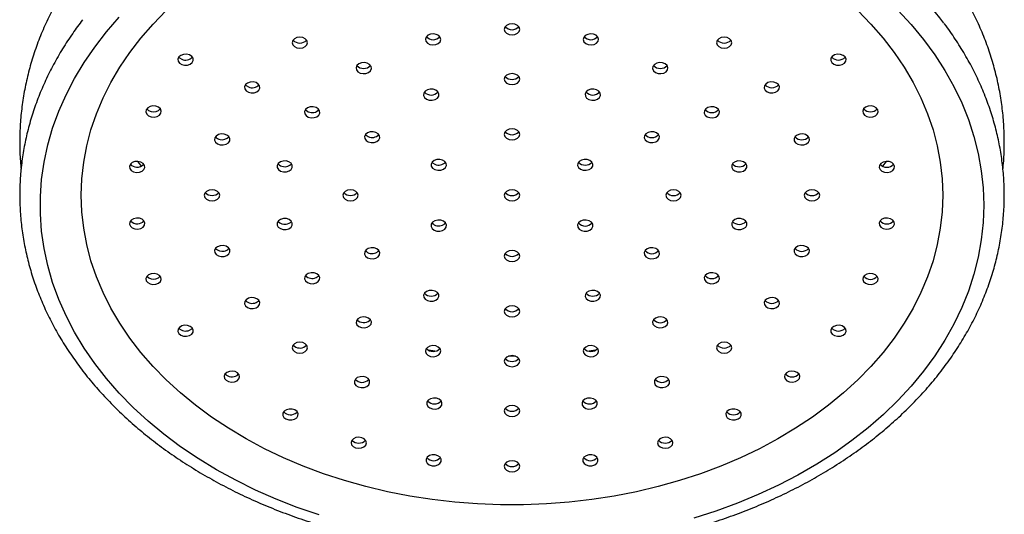
# Model space of a CAD drawing. Units: millimetres. Extents: x 10 to 204, y 13 to 287.
# Drawn here: x 74 to 79, y 167 to 170 of the extents above; entities that cross this region are included whole.
import ezdxf

# ---------------------------------------------------------------- set-up
doc = ezdxf.new("R2010")
doc.units = ezdxf.units.MM

msp = doc.modelspace()

# ---------------------------------------------------------------- linework, layer by layer
at = {"color": 1, "linetype": 'Continuous', "lineweight": 25}
for p, q in [((78.68277, 168.74431), (78.66277, 168.71865)), ((76.23812, 167.71581), (76.20418, 167.72048)), ((77.10743, 167.72048), (77.07349, 167.71581)), ((76.67462, 167.6885), (76.63699, 167.6885))]:
    msp.add_line(p, q, dxfattribs=at)
at = {"color": 7, "linetype": 'Continuous', "lineweight": 25}
for p, q in [((75.88424, 167.8818), (75.88881, 167.8866)), ((75.53622, 167.74213), (75.54324, 167.74885)), ((75.16643, 167.58488), (75.17504, 167.59268)), ((75.48945, 167.38409), (75.49223, 167.38724))]:
    msp.add_line(p, q, dxfattribs=at)
at = {"color": 7, "linetype": 'Continuous', "lineweight": 25, "flags": 128}
for points in [[(78.98914, 168.56093), (78.98583, 168.4716), (78.97592, 168.38252), (78.95943, 168.29395), (78.93641, 168.20614), (78.90693, 168.11933), (78.87107, 168.03377), (78.82892, 167.9497), (78.78062, 167.86737), (78.72629, 167.78701), (78.6661, 167.70884), (78.6002, 167.63308), (78.5288, 167.55995), (78.45208, 167.48967), (78.37028, 167.42241), (78.28361, 167.35839), (78.19233, 167.29777), (78.0967, 167.24074), (77.99698, 167.18744), (77.89345, 167.13804), (77.78642, 167.09268), (77.67619, 167.05147), (77.56306, 167.01455), (77.44736, 166.98201), (77.32942, 166.95394), (77.20957, 166.93043), (77.08814, 166.91154), (76.9655, 166.89732), (76.84197, 166.88782), (76.71792, 166.88307), (76.59369, 166.88307), (76.46964, 166.88782), (76.34611, 166.89732), (76.22346, 166.91154), (76.10204, 166.93043), (75.98219, 166.95394), (75.86425, 166.98201), (75.74855, 167.01455), (75.63542, 167.05147), (75.52519, 167.09268), (75.41816, 167.13804), (75.31463, 167.18744), (75.21491, 167.24074), (75.11928, 167.29777), (75.028, 167.35839), (74.94133, 167.42241), (74.85953, 167.48967), (74.78281, 167.55995), (74.71141, 167.63308), (74.64551, 167.70884), (74.58532, 167.78701), (74.53099, 167.86737), (74.48269, 167.9497), (74.44054, 168.03377), (74.40468, 168.11933), (74.3752, 168.20614), (74.35218, 168.29395), (74.33569, 168.38252), (74.32578, 168.4716), (74.32247, 168.56093), (74.32578, 168.65026), (74.33569, 168.73934), (74.35218, 168.82791), (74.3752, 168.91573), (74.40468, 169.00254), (74.44054, 169.0881), (74.48269, 169.17216), (74.53099, 169.25449), (74.58532, 169.33486), (74.64551, 169.41303), (74.71141, 169.48879), (74.78281, 169.56191)], [(78.5288, 169.56191), (78.6002, 169.48879), (78.6661, 169.41303), (78.72629, 169.33486), (78.78062, 169.25449), (78.82892, 169.17216), (78.87107, 169.0881), (78.90693, 169.00254), (78.93641, 168.91573), (78.95943, 168.82791), (78.97592, 168.73934), (78.98583, 168.65026), (78.98914, 168.56093)], [(78.74607, 169.56397), (78.81841, 169.48582), (78.88512, 169.40511), (78.94601, 169.32205), (79.00092, 169.23687), (79.04971, 169.14978), (79.09226, 169.06101), (79.12845, 168.9708), (79.1582, 168.87937), (79.18141, 168.78697), (79.19803, 168.69384), (79.20803, 168.60022), (79.21136, 168.50636)], [(75.61041, 166.82889), (75.4927, 166.86947), (75.37803, 166.91433), (75.26669, 166.96334), (75.15897, 167.01637), (75.05516, 167.0733), (74.95553, 167.13396), (74.86033, 167.1982), (74.76982, 167.26585), (74.68422, 167.33674), (74.60377, 167.41068), (74.52867, 167.48748), (74.45913, 167.56694), (74.39531, 167.64885), (74.33739, 167.733), (74.28552, 167.81916), (74.23983, 167.90712), (74.20045, 167.99664), (74.16747, 168.08749), (74.14099, 168.17943), (74.12106, 168.27223), (74.10775, 168.36563), (74.10108, 168.45941), (74.10108, 168.5533), (74.10775, 168.64708), (74.12106, 168.74048), (74.14099, 168.83328), (74.16747, 168.92522), (74.20045, 169.01607), (74.23983, 169.10559), (74.28552, 169.19355), (74.33739, 169.27971), (74.39531, 169.36386), (74.45913, 169.44577), (74.52867, 169.52523)], [(76.61414, 169.46011), (76.61731, 169.44864), (76.62634, 169.43891), (76.63986, 169.43242), (76.6558, 169.43013), (76.67175, 169.43242), (76.68527, 169.43891), (76.6943, 169.44864), (76.69747, 169.46011), (76.6943, 169.47158), (76.68527, 169.4813), (76.67175, 169.4878), (76.6558, 169.49008), (76.63986, 169.4878), (76.62634, 169.4813), (76.61731, 169.47158), (76.61414, 169.46011)], [(75.47729, 169.3663), (75.49081, 169.3598), (75.50676, 169.35752), (75.5227, 169.3598), (75.53622, 169.3663), (75.54525, 169.37602), (75.54842, 169.38749), (75.54525, 169.39896), (75.53622, 169.40868), (75.5227, 169.41518), (75.50676, 169.41746), (75.49081, 169.41518), (75.47729, 169.40868), (75.46826, 169.39896), (75.46509, 169.38749), (75.46826, 169.37602), (75.47729, 169.3663)], [(76.18913, 169.39563), (76.19756, 169.38563), (76.21067, 169.37872), (76.22646, 169.37594), (76.24253, 169.37772), (76.25643, 169.38378), (76.26604, 169.39321), (76.26991, 169.40457), (76.26743, 169.41613), (76.259, 169.42613), (76.24589, 169.43304), (76.2301, 169.43582), (76.21403, 169.43405), (76.20013, 169.42798), (76.19052, 169.41855), (76.18665, 169.40719), (76.18913, 169.39563)], [(77.04418, 169.41613), (77.0417, 169.40457), (77.04557, 169.39321), (77.05518, 169.38378), (77.06908, 169.37772), (77.08515, 169.37594), (77.10094, 169.37872), (77.11405, 169.38563), (77.12248, 169.39563), (77.12496, 169.40719), (77.12109, 169.41855), (77.11148, 169.42798), (77.09758, 169.43405), (77.08151, 169.43582), (77.06572, 169.43304), (77.05261, 169.42613), (77.04418, 169.41613)], [(77.77539, 169.40868), (77.76636, 169.39896), (77.76319, 169.38749), (77.76636, 169.37602), (77.77539, 169.3663), (77.78891, 169.3598), (77.80485, 169.35752), (77.8208, 169.3598), (77.83432, 169.3663), (77.84335, 169.37602), (77.84652, 169.38749), (77.84335, 169.39896), (77.83432, 169.40868), (77.8208, 169.41518), (77.80485, 169.41746), (77.78891, 169.41518), (77.77539, 169.40868)], [(74.86684, 169.2693), (74.88223, 169.26554), (74.89845, 169.26631), (74.91303, 169.27148), (74.92375, 169.28027), (74.92898, 169.29135), (74.92792, 169.30302), (74.92073, 169.3135), (74.9085, 169.32122), (74.89311, 169.32497), (74.87689, 169.32421), (74.8623, 169.31904), (74.85159, 169.31025), (74.84636, 169.29917), (74.84742, 169.2875), (74.85461, 169.27701), (74.86684, 169.2693)], [(74.85118, 169.30973), (74.85461, 169.30596), (74.86684, 169.29825)], [(78.40311, 169.32122), (78.39088, 169.3135), (78.38369, 169.30302), (78.38263, 169.29135), (78.38786, 169.28027), (78.39857, 169.27148), (78.41316, 169.26631), (78.42938, 169.26554), (78.44477, 169.2693), (78.457, 169.27701), (78.46419, 169.2875), (78.46525, 169.29917), (78.46002, 169.31025), (78.4493, 169.31904), (78.43472, 169.32421), (78.4185, 169.32497), (78.40311, 169.32122)], [(75.8204, 169.23047), (75.83308, 169.22315), (75.84869, 169.21988), (75.86485, 169.22116), (75.8791, 169.22678), (75.88928, 169.2359), (75.89383, 169.24713), (75.89206, 169.25875), (75.88424, 169.26901), (75.87156, 169.27633), (75.85595, 169.2796), (75.83979, 169.27833), (75.82554, 169.2727), (75.81536, 169.26358), (75.81081, 169.25235), (75.81258, 169.24073), (75.8204, 169.23047)], [(77.42737, 169.26901), (77.41955, 169.25875), (77.41778, 169.24713), (77.42233, 169.2359), (77.43251, 169.22678), (77.44676, 169.22116), (77.46292, 169.21988), (77.47853, 169.22315), (77.49121, 169.23047), (77.49903, 169.24073), (77.5008, 169.25235), (77.49625, 169.26358), (77.48607, 169.2727), (77.47182, 169.27833), (77.45566, 169.2796), (77.44005, 169.27633), (77.42737, 169.26901)], [(76.61414, 169.19036), (76.61731, 169.17889), (76.62634, 169.16916), (76.63986, 169.16266), (76.6558, 169.16038), (76.67175, 169.16266), (76.68527, 169.16916), (76.6943, 169.17889), (76.69747, 169.19036), (76.6943, 169.20183), (76.68527, 169.21155), (76.67175, 169.21805), (76.6558, 169.22033), (76.63986, 169.21805), (76.62634, 169.21155), (76.61731, 169.20183), (76.61414, 169.19036)], [(75.22768, 169.11944), (75.24307, 169.11568), (75.2593, 169.11645), (75.27388, 169.12162), (75.2846, 169.13041), (75.28982, 169.14148), (75.28876, 169.15315), (75.28157, 169.16364), (75.26935, 169.17135), (75.25395, 169.17511), (75.23773, 169.17435), (75.22315, 169.16918), (75.21243, 169.16038), (75.2072, 169.14931), (75.20827, 169.13764), (75.21546, 169.12715), (75.22768, 169.11944)], [(75.21203, 169.15987), (75.21546, 169.15609), (75.22768, 169.14838)], [(76.18222, 169.09104), (76.19294, 169.08225), (76.20752, 169.07708), (76.22374, 169.07631), (76.23914, 169.08007), (76.25136, 169.08778), (76.25855, 169.09827), (76.25961, 169.10994), (76.25439, 169.12101), (76.24367, 169.12981), (76.22909, 169.13498), (76.21287, 169.13574), (76.19747, 169.13199), (76.18525, 169.12427), (76.17806, 169.11379), (76.17699, 169.10212), (76.18222, 169.09104)], [(77.05722, 169.12101), (77.05199, 169.10994), (77.05306, 169.09827), (77.06025, 169.08778), (77.07247, 169.08007), (77.08787, 169.07631), (77.10409, 169.07708), (77.11867, 169.08225), (77.12939, 169.09104), (77.13461, 169.10212), (77.13355, 169.11379), (77.12636, 169.12427), (77.11414, 169.13199), (77.09874, 169.13574), (77.08252, 169.13498), (77.06794, 169.12981), (77.05722, 169.12101)], [(78.04226, 169.17135), (78.03004, 169.16364), (78.02285, 169.15315), (78.02179, 169.14148), (78.02701, 169.13041), (78.03773, 169.12162), (78.05231, 169.11645), (78.06853, 169.11568), (78.08393, 169.11944), (78.09615, 169.12715), (78.10334, 169.13764), (78.10441, 169.14931), (78.09918, 169.16038), (78.08846, 169.16918), (78.07388, 169.17435), (78.05766, 169.17511), (78.04226, 169.17135)], [(74.70119, 168.98627), (74.71733, 168.98489), (74.73298, 168.98807), (74.74575, 168.99531), (74.75369, 169.00551), (74.7556, 169.01712), (74.75119, 169.02838), (74.74112, 169.03756), (74.72694, 169.04328), (74.7108, 169.04465), (74.69515, 169.04148), (74.68238, 169.03424), (74.67444, 169.02403), (74.67253, 169.01242), (74.67694, 169.00116), (74.687, 168.99198), (74.70119, 168.98627)], [(74.67758, 169.02924), (74.687, 169.02092), (74.70119, 169.01521)], [(75.55244, 168.98456), (75.56783, 168.9808), (75.58406, 168.98157), (75.59864, 168.98674), (75.60936, 168.99553), (75.61458, 169.00661), (75.61352, 169.01828), (75.60633, 169.02877), (75.59411, 169.03648), (75.57871, 169.04024), (75.56249, 169.03947), (75.54791, 169.0343), (75.53719, 169.02551), (75.53196, 169.01443), (75.53303, 169.00276), (75.54022, 168.99227), (75.55244, 168.98456)], [(75.53679, 169.02499), (75.54022, 169.02122), (75.55244, 169.01351)], [(77.7175, 169.03648), (77.70528, 169.02877), (77.69809, 169.01828), (77.69703, 169.00661), (77.70225, 168.99553), (77.71297, 168.98674), (77.72755, 168.98157), (77.74377, 168.9808), (77.75917, 168.98456), (77.77139, 168.99227), (77.77858, 169.00276), (77.77965, 169.01443), (77.77442, 169.02551), (77.7637, 169.0343), (77.74912, 169.03947), (77.7329, 169.04024), (77.7175, 169.03648)], [(78.58467, 169.04328), (78.57048, 169.03756), (78.56042, 169.02838), (78.55601, 169.01712), (78.55792, 169.00551), (78.56586, 168.99531), (78.57863, 168.98807), (78.59428, 168.98489), (78.61042, 168.98627), (78.62461, 168.99198), (78.63467, 169.00116), (78.63908, 169.01242), (78.63717, 169.02403), (78.62923, 169.03424), (78.61646, 169.04148), (78.60081, 169.04465), (78.58467, 169.04328)], [(76.61414, 168.89063), (76.61731, 168.87916), (76.62634, 168.86944), (76.63986, 168.86294), (76.6558, 168.86066), (76.67175, 168.86294), (76.68527, 168.86944), (76.6943, 168.87916), (76.69747, 168.89063), (76.6943, 168.9021), (76.68527, 168.91182), (76.67175, 168.91832), (76.6558, 168.9206), (76.63986, 168.91832), (76.62634, 168.91182), (76.61731, 168.9021), (76.61414, 168.89063)], [(75.07539, 168.83452), (75.09161, 168.83376), (75.10701, 168.83752), (75.11923, 168.84523), (75.12642, 168.85572), (75.12749, 168.86739), (75.12226, 168.87846), (75.11154, 168.88725), (75.09696, 168.89242), (75.08074, 168.89319), (75.06534, 168.88943), (75.05312, 168.88172), (75.04593, 168.87123), (75.04486, 168.85956), (75.05009, 168.84849), (75.06081, 168.83969), (75.07539, 168.83452)], [(75.8772, 168.84969), (75.89259, 168.84593), (75.90882, 168.84669), (75.9234, 168.85187), (75.93412, 168.86066), (75.93934, 168.87173), (75.93828, 168.8834), (75.93109, 168.89389), (75.91887, 168.9016), (75.90347, 168.90536), (75.88725, 168.9046), (75.87267, 168.89942), (75.86195, 168.89063), (75.85672, 168.87956), (75.85779, 168.86789), (75.86498, 168.8574), (75.8772, 168.84969)], [(75.86154, 168.89012), (75.86498, 168.88634), (75.8772, 168.87863)], [(77.39274, 168.9016), (77.38052, 168.89389), (77.37333, 168.8834), (77.37227, 168.87173), (77.37749, 168.86066), (77.38821, 168.85187), (77.40279, 168.84669), (77.41902, 168.84593), (77.43441, 168.84969), (77.44663, 168.8574), (77.45382, 168.86789), (77.45489, 168.87956), (77.44966, 168.89063), (77.43894, 168.89942), (77.42436, 168.9046), (77.40814, 168.90536), (77.39274, 168.9016)], [(78.21465, 168.89242), (78.20007, 168.88725), (78.18935, 168.87846), (78.18412, 168.86739), (78.18519, 168.85572), (78.19238, 168.84523), (78.2046, 168.83752), (78.22, 168.83376), (78.23622, 168.83452), (78.2508, 168.83969), (78.26152, 168.84849), (78.26674, 168.85956), (78.26568, 168.87123), (78.25849, 168.88172), (78.24627, 168.88943), (78.23087, 168.89319), (78.21465, 168.89242)], [(74.62097, 168.68464), (74.63716, 168.68571), (74.65154, 168.69116), (74.66194, 168.70015), (74.66676, 168.71132), (74.66527, 168.72296), (74.6577, 168.73331), (74.6452, 168.74079), (74.62968, 168.74426), (74.61349, 168.74319), (74.5991, 168.73774), (74.58871, 168.72875), (74.58388, 168.71758), (74.58537, 168.70594), (74.59294, 168.69559), (74.60544, 168.68811), (74.62097, 168.68464)], [(75.41756, 168.68756), (75.43381, 168.68781), (75.44869, 168.69252), (75.45994, 168.70097), (75.46583, 168.71187), (75.46547, 168.72356), (75.45893, 168.73426), (75.44718, 168.74235), (75.43203, 168.74659), (75.41578, 168.74633), (75.4009, 168.74162), (75.38965, 168.73318), (75.38376, 168.72228), (75.38412, 168.71059), (75.39066, 168.69988), (75.40241, 168.69179), (75.41756, 168.68756)], [(76.23804, 168.69982), (76.25344, 168.69607), (76.26966, 168.69683), (76.28424, 168.702), (76.29496, 168.7108), (76.30019, 168.72187), (76.29912, 168.73354), (76.29193, 168.74403), (76.27971, 168.75174), (76.26431, 168.7555), (76.24809, 168.75473), (76.23351, 168.74956), (76.22279, 168.74077), (76.21757, 168.72969), (76.21863, 168.71802), (76.22582, 168.70754), (76.23804, 168.69982)], [(76.22239, 168.74025), (76.22582, 168.73648), (76.23804, 168.72877)], [(77.0319, 168.75174), (77.01968, 168.74403), (77.01249, 168.73354), (77.01142, 168.72187), (77.01665, 168.7108), (77.02737, 168.702), (77.04195, 168.69683), (77.05817, 168.69607), (77.07357, 168.69982), (77.08579, 168.70754), (77.09298, 168.71802), (77.09404, 168.72969), (77.08882, 168.74077), (77.0781, 168.74956), (77.06352, 168.75473), (77.04729, 168.7555), (77.0319, 168.75174)], [(77.87958, 168.74659), (77.86443, 168.74235), (77.85268, 168.73426), (77.84614, 168.72356), (77.84578, 168.71187), (77.85167, 168.70097), (77.86292, 168.69252), (77.8778, 168.68781), (77.89405, 168.68756), (77.9092, 168.69179), (77.92095, 168.69988), (77.92749, 168.71059), (77.92785, 168.72228), (77.92196, 168.73318), (77.91071, 168.74162), (77.89583, 168.74633), (77.87958, 168.74659)], [(78.68193, 168.74426), (78.66641, 168.74079), (78.65391, 168.73331), (78.64634, 168.72296), (78.64485, 168.71132), (78.64967, 168.70015), (78.66007, 168.69116), (78.67445, 168.68571), (78.69064, 168.68464), (78.70617, 168.68811), (78.71867, 168.69559), (78.72624, 168.70594), (78.72773, 168.71758), (78.7229, 168.72875), (78.71251, 168.73774), (78.69812, 168.74319), (78.68193, 168.74426)], [(75.0308, 168.53096), (75.04675, 168.53324), (75.06027, 168.53974), (75.0693, 168.54946), (75.07247, 168.56093), (75.0693, 168.5724), (75.06027, 168.58213), (75.04675, 168.58862), (75.0308, 168.59091), (75.01486, 168.58862), (75.00134, 168.58213), (74.99231, 168.5724), (74.98914, 168.56093), (74.99231, 168.54946), (75.00134, 168.53974), (75.01486, 168.53324), (75.0308, 168.53096)], [(75.7808, 168.53096), (75.79675, 168.53324), (75.81027, 168.53974), (75.8193, 168.54946), (75.82247, 168.56093), (75.8193, 168.5724), (75.81027, 168.58213), (75.79675, 168.58862), (75.7808, 168.59091), (75.76486, 168.58862), (75.75134, 168.58213), (75.74231, 168.5724), (75.73914, 168.56093), (75.74231, 168.54946), (75.75134, 168.53974), (75.76486, 168.53324), (75.7808, 168.53096)], [(76.61414, 168.56093), (76.61731, 168.54946), (76.62634, 168.53974), (76.63986, 168.53324), (76.6558, 168.53096), (76.67175, 168.53324), (76.68527, 168.53974), (76.6943, 168.54946), (76.69747, 168.56093), (76.6943, 168.5724), (76.68527, 168.58213), (76.67175, 168.58862), (76.6558, 168.59091), (76.63986, 168.58862), (76.62634, 168.58213), (76.61731, 168.5724), (76.61414, 168.56093)], [(77.5308, 168.59091), (77.51486, 168.58862), (77.50134, 168.58213), (77.49231, 168.5724), (77.48914, 168.56093), (77.49231, 168.54946), (77.50134, 168.53974), (77.51486, 168.53324), (77.5308, 168.53096), (77.54675, 168.53324), (77.56027, 168.53974), (77.5693, 168.54946), (77.57247, 168.56093), (77.5693, 168.5724), (77.56027, 168.58213), (77.54675, 168.58862), (77.5308, 168.59091)], [(78.2808, 168.59091), (78.26486, 168.58862), (78.25134, 168.58213), (78.24231, 168.5724), (78.23914, 168.56093), (78.24231, 168.54946), (78.25134, 168.53974), (78.26486, 168.53324), (78.2808, 168.53096), (78.29675, 168.53324), (78.31027, 168.53974), (78.3193, 168.54946), (78.32247, 168.56093), (78.3193, 168.5724), (78.31027, 168.58213), (78.29675, 168.58862), (78.2808, 168.59091)], [(79.21136, 168.50636), (79.20803, 168.41249), (79.19803, 168.31887), (79.18141, 168.22574), (79.1582, 168.13334), (79.12845, 168.04191), (79.09226, 167.9517), (79.04971, 167.86293), (79.00092, 167.77584), (78.94601, 167.69066), (78.88512, 167.6076), (78.81841, 167.52689), (78.74607, 167.44874), (78.66827, 167.37334), (78.58522, 167.3009), (78.49714, 167.23161), (78.40425, 167.16564), (78.3068, 167.10317), (78.20505, 167.04436), (78.09925, 166.98936), (77.98969, 166.93832), (77.87664, 166.89137), (77.76042, 166.84864), (77.64131, 166.81023)], [(74.62968, 168.37761), (74.6452, 168.38108), (74.6577, 168.38855), (74.66527, 168.3989), (74.66676, 168.41055), (74.66194, 168.42172), (74.65154, 168.43071), (74.63716, 168.43615), (74.62097, 168.43723), (74.60544, 168.43376), (74.59294, 168.42628), (74.58537, 168.41593), (74.58388, 168.40428), (74.58871, 168.39312), (74.5991, 168.38412), (74.61349, 168.37868), (74.62968, 168.37761)], [(75.43203, 168.37528), (75.44718, 168.37951), (75.45893, 168.3876), (75.46547, 168.39831), (75.46583, 168.41), (75.45994, 168.4209), (75.44869, 168.42934), (75.43381, 168.43405), (75.41756, 168.43431), (75.40241, 168.43007), (75.39066, 168.42198), (75.38412, 168.41128), (75.38376, 168.39959), (75.38965, 168.38869), (75.4009, 168.38024), (75.41578, 168.37553), (75.43203, 168.37528)], [(76.27971, 168.37013), (76.29193, 168.37784), (76.29912, 168.38833), (76.30019, 168.4), (76.29496, 168.41107), (76.28424, 168.41986), (76.26966, 168.42504), (76.25344, 168.4258), (76.23804, 168.42204), (76.22582, 168.41433), (76.21863, 168.40384), (76.21757, 168.39217), (76.22279, 168.3811), (76.23351, 168.37231), (76.24809, 168.36713), (76.26431, 168.36637), (76.27971, 168.37013)], [(76.27971, 168.39907), (76.29193, 168.40678), (76.29536, 168.41056)], [(77.07357, 168.42204), (77.05817, 168.4258), (77.04195, 168.42504), (77.02737, 168.41986), (77.01665, 168.41107), (77.01142, 168.4), (77.01249, 168.38833), (77.01968, 168.37784), (77.0319, 168.37013), (77.04729, 168.36637), (77.06352, 168.36713), (77.0781, 168.37231), (77.08882, 168.3811), (77.09404, 168.39217), (77.09298, 168.40384), (77.08579, 168.41433), (77.07357, 168.42204)], [(77.89405, 168.43431), (77.8778, 168.43405), (77.86292, 168.42934), (77.85167, 168.4209), (77.84578, 168.41), (77.84614, 168.39831), (77.85268, 168.3876), (77.86443, 168.37951), (77.87958, 168.37528), (77.89583, 168.37553), (77.91071, 168.38024), (77.92196, 168.38869), (77.92785, 168.39959), (77.92749, 168.41128), (77.92095, 168.42198), (77.9092, 168.43007), (77.89405, 168.43431)], [(78.69064, 168.43723), (78.67445, 168.43615), (78.66007, 168.43071), (78.64967, 168.42172), (78.64485, 168.41055), (78.64634, 168.3989), (78.65391, 168.38855), (78.66641, 168.38108), (78.68193, 168.37761), (78.69812, 168.37868), (78.71251, 168.38412), (78.7229, 168.39312), (78.72773, 168.40428), (78.72624, 168.41593), (78.71867, 168.42628), (78.70617, 168.43376), (78.69064, 168.43723)], [(75.09696, 168.22944), (75.11154, 168.23461), (75.12226, 168.24341), (75.12749, 168.25448), (75.12642, 168.26615), (75.11923, 168.27664), (75.10701, 168.28435), (75.09161, 168.28811), (75.07539, 168.28734), (75.06081, 168.28217), (75.05009, 168.27338), (75.04486, 168.2623), (75.04593, 168.25063), (75.05312, 168.24015), (75.06534, 168.23244), (75.08074, 168.22868), (75.09696, 168.22944)], [(78.23622, 168.28734), (78.22, 168.28811), (78.2046, 168.28435), (78.19238, 168.27664), (78.18519, 168.26615), (78.18412, 168.25448), (78.18935, 168.24341), (78.20007, 168.23461), (78.21465, 168.22944), (78.23087, 168.22868), (78.24627, 168.23244), (78.25849, 168.24015), (78.26568, 168.25063), (78.26674, 168.2623), (78.26152, 168.27338), (78.2508, 168.28217), (78.23622, 168.28734)], [(75.91887, 168.22026), (75.93109, 168.22798), (75.93828, 168.23846), (75.93934, 168.25013), (75.93412, 168.26121), (75.9234, 168.27), (75.90882, 168.27517), (75.89259, 168.27594), (75.8772, 168.27218), (75.86498, 168.26447), (75.85779, 168.25398), (75.85672, 168.24231), (75.86195, 168.23124), (75.87267, 168.22244), (75.88725, 168.21727), (75.90347, 168.21651), (75.91887, 168.22026)], [(75.91887, 168.24921), (75.93109, 168.25692), (75.93452, 168.26069)], [(76.69747, 168.23124), (76.6943, 168.24271), (76.68527, 168.25243), (76.67175, 168.25893), (76.6558, 168.26121), (76.63986, 168.25893), (76.62634, 168.25243), (76.61731, 168.24271), (76.61414, 168.23124), (76.61731, 168.21977), (76.62634, 168.21004), (76.63986, 168.20354), (76.6558, 168.20126), (76.67175, 168.20354), (76.68527, 168.21004), (76.6943, 168.21977), (76.69747, 168.23124)], [(77.43441, 168.27218), (77.41902, 168.27594), (77.40279, 168.27517), (77.38821, 168.27), (77.37749, 168.26121), (77.37227, 168.25013), (77.37333, 168.23846), (77.38052, 168.22798), (77.39274, 168.22026), (77.40814, 168.21651), (77.42436, 168.21727), (77.43894, 168.22244), (77.44966, 168.23124), (77.45489, 168.24231), (77.45382, 168.25398), (77.44663, 168.26447), (77.43441, 168.27218)], [(74.72694, 168.07859), (74.74112, 168.0843), (74.75119, 168.09349), (74.7556, 168.10474), (74.75369, 168.11636), (74.74575, 168.12656), (74.73298, 168.1338), (74.71733, 168.13697), (74.70119, 168.1356), (74.687, 168.12989), (74.67694, 168.1207), (74.67253, 168.10945), (74.67444, 168.09783), (74.68238, 168.08763), (74.69515, 168.08039), (74.7108, 168.07721), (74.72694, 168.07859)], [(74.72694, 168.10753), (74.74112, 168.11325), (74.75055, 168.12157)], [(75.59411, 168.08539), (75.60633, 168.0931), (75.61352, 168.10359), (75.61458, 168.11526), (75.60936, 168.12633), (75.59864, 168.13512), (75.58406, 168.1403), (75.56783, 168.14106), (75.55244, 168.1373), (75.54022, 168.12959), (75.53303, 168.1191), (75.53196, 168.10743), (75.53719, 168.09636), (75.54791, 168.08757), (75.56249, 168.08239), (75.57871, 168.08163), (75.59411, 168.08539)], [(75.59411, 168.11433), (75.60633, 168.12204), (75.60976, 168.12582)], [(77.75917, 168.1373), (77.74377, 168.14106), (77.72755, 168.1403), (77.71297, 168.13512), (77.70225, 168.12633), (77.69703, 168.11526), (77.69809, 168.10359), (77.70528, 168.0931), (77.7175, 168.08539), (77.7329, 168.08163), (77.74912, 168.08239), (77.7637, 168.08757), (77.77442, 168.09636), (77.77965, 168.10743), (77.77858, 168.1191), (77.77139, 168.12959), (77.75917, 168.1373)], [(78.61042, 168.1356), (78.59428, 168.13697), (78.57863, 168.1338), (78.56586, 168.12656), (78.55792, 168.11636), (78.55601, 168.10474), (78.56042, 168.09349), (78.57048, 168.0843), (78.58467, 168.07859), (78.60081, 168.07721), (78.61646, 168.08039), (78.62923, 168.08763), (78.63717, 168.09783), (78.63908, 168.10945), (78.63467, 168.1207), (78.62461, 168.12989), (78.61042, 168.1356)], [(76.25439, 168.00085), (76.25961, 168.01192), (76.25855, 168.02359), (76.25136, 168.03408), (76.23914, 168.04179), (76.22374, 168.04555), (76.20752, 168.04479), (76.19294, 168.03962), (76.18222, 168.03082), (76.17699, 168.01975), (76.17806, 168.00808), (76.18525, 167.99759), (76.19747, 167.98988), (76.21287, 167.98612), (76.22909, 167.98689), (76.24367, 167.99206), (76.25439, 168.00085)], [(77.12939, 168.03082), (77.11867, 168.03962), (77.10409, 168.04479), (77.08787, 168.04555), (77.07247, 168.04179), (77.06025, 168.03408), (77.05306, 168.02359), (77.05199, 168.01192), (77.05722, 168.00085), (77.06794, 167.99206), (77.08252, 167.98689), (77.09874, 167.98612), (77.11414, 167.98988), (77.12636, 167.99759), (77.13355, 168.00808), (77.13461, 168.01975), (77.12939, 168.03082)], [(75.26935, 167.95051), (75.28157, 167.95822), (75.28876, 167.96871), (75.28982, 167.98038), (75.2846, 167.99146), (75.27388, 168.00025), (75.2593, 168.00542), (75.24307, 168.00619), (75.22768, 168.00243), (75.21546, 167.99472), (75.20827, 167.98423), (75.2072, 167.97256), (75.21243, 167.96148), (75.22315, 167.95269), (75.23773, 167.94752), (75.25395, 167.94675), (75.26935, 167.95051)], [(75.26935, 167.97946), (75.28157, 167.98717), (75.285, 167.99094)], [(76.69747, 167.93151), (76.6943, 167.94298), (76.68527, 167.9527), (76.67175, 167.9592), (76.6558, 167.96148), (76.63986, 167.9592), (76.62634, 167.9527), (76.61731, 167.94298), (76.61414, 167.93151), (76.61731, 167.92004), (76.62634, 167.91032), (76.63986, 167.90382), (76.6558, 167.90154), (76.67175, 167.90382), (76.68527, 167.91032), (76.6943, 167.92004), (76.69747, 167.93151)], [(78.08393, 168.00243), (78.06853, 168.00619), (78.05231, 168.00542), (78.03773, 168.00025), (78.02701, 167.99146), (78.02179, 167.98038), (78.02285, 167.96871), (78.03004, 167.95822), (78.04226, 167.95051), (78.05766, 167.94675), (78.07388, 167.94752), (78.08846, 167.95269), (78.09918, 167.96148), (78.10441, 167.97256), (78.10334, 167.98423), (78.09615, 167.99472), (78.08393, 168.00243)], [(74.9085, 167.80065), (74.92073, 167.80836), (74.92792, 167.81885), (74.92898, 167.83052), (74.92375, 167.84159), (74.91303, 167.85039), (74.89845, 167.85556), (74.88223, 167.85632), (74.86684, 167.85256), (74.85461, 167.84485), (74.84742, 167.83436), (74.84636, 167.82269), (74.85159, 167.81162), (74.8623, 167.80283), (74.87689, 167.79766), (74.89311, 167.79689), (74.9085, 167.80065)], [(75.88424, 167.85286), (75.89206, 167.86311), (75.89383, 167.87474), (75.88928, 167.88596), (75.8791, 167.89509), (75.86485, 167.90071), (75.84869, 167.90198), (75.83308, 167.89871), (75.8204, 167.89139), (75.81258, 167.88114), (75.81081, 167.86951), (75.81536, 167.85829), (75.82554, 167.84916), (75.83979, 167.84354), (75.85595, 167.84227), (75.87156, 167.84554), (75.88424, 167.85286)], [(77.49121, 167.89139), (77.47853, 167.89871), (77.46292, 167.90198), (77.44676, 167.90071), (77.43251, 167.89509), (77.42233, 167.88596), (77.41778, 167.87474), (77.41955, 167.86311), (77.42737, 167.85286), (77.44005, 167.84554), (77.45566, 167.84227), (77.47182, 167.84354), (77.48607, 167.84916), (77.49625, 167.85829), (77.5008, 167.86951), (77.49903, 167.88114), (77.49121, 167.89139)], [(78.44477, 167.85256), (78.42938, 167.85632), (78.41316, 167.85556), (78.39857, 167.85039), (78.38786, 167.84159), (78.38263, 167.83052), (78.38369, 167.81885), (78.39088, 167.80836), (78.40311, 167.80065), (78.4185, 167.79689), (78.43472, 167.79766), (78.4493, 167.80283), (78.46002, 167.81162), (78.46525, 167.82269), (78.46419, 167.83436), (78.457, 167.84485), (78.44477, 167.85256)], [(74.9085, 167.82959), (74.92073, 167.8373), (74.92416, 167.84108)], [(75.53622, 167.71318), (75.54525, 167.72291), (75.54842, 167.73438), (75.54525, 167.74585), (75.53622, 167.75557), (75.5227, 167.76207), (75.50676, 167.76435), (75.49081, 167.76207), (75.47729, 167.75557), (75.46826, 167.74585), (75.46509, 167.73438), (75.46826, 167.72291), (75.47729, 167.71318), (75.49081, 167.70669), (75.50676, 167.7044), (75.5227, 167.70669), (75.53622, 167.71318)], [(76.26743, 167.70573), (76.26991, 167.71729), (76.26604, 167.72865), (76.25643, 167.73808), (76.24253, 167.74415), (76.22646, 167.74593), (76.21067, 167.74315), (76.19756, 167.73623), (76.18913, 167.72624), (76.18665, 167.71468), (76.19052, 167.70332), (76.20013, 167.69389), (76.21403, 167.68782), (76.2301, 167.68604), (76.24589, 167.68882), (76.259, 167.69574), (76.26743, 167.70573)], [(77.12248, 167.72624), (77.11405, 167.73623), (77.10094, 167.74315), (77.08515, 167.74593), (77.06908, 167.74415), (77.05518, 167.73808), (77.04557, 167.72865), (77.0417, 167.71729), (77.04418, 167.70573), (77.05261, 167.69574), (77.06572, 167.68882), (77.08151, 167.68604), (77.09758, 167.68782), (77.11148, 167.69389), (77.12109, 167.70332), (77.12496, 167.71468), (77.12248, 167.72624)], [(77.83432, 167.75557), (77.8208, 167.76207), (77.80485, 167.76435), (77.78891, 167.76207), (77.77539, 167.75557), (77.76636, 167.74585), (77.76319, 167.73438), (77.76636, 167.72291), (77.77539, 167.71318), (77.78891, 167.70669), (77.80485, 167.7044), (77.8208, 167.70669), (77.83432, 167.71318), (77.84335, 167.72291), (77.84652, 167.73438), (77.84335, 167.74585), (77.83432, 167.75557)], [(76.69747, 167.66176), (76.6943, 167.67323), (76.68527, 167.68295), (76.67175, 167.68945), (76.6558, 167.69173), (76.63986, 167.68945), (76.62634, 167.68295), (76.61731, 167.67323), (76.61414, 167.66176), (76.61731, 167.65029), (76.62634, 167.64056), (76.63986, 167.63407), (76.6558, 167.63179), (76.67175, 167.63407), (76.68527, 167.64056), (76.6943, 167.65029), (76.69747, 167.66176)], [(75.16643, 167.55594), (75.17616, 167.56531), (75.18016, 167.57664), (75.17783, 167.58822), (75.16951, 167.59827), (75.15649, 167.60527), (75.14073, 167.60814), (75.12464, 167.60647), (75.11067, 167.60049), (75.10094, 167.59112), (75.09694, 167.57978), (75.09927, 167.56821), (75.10759, 167.55816), (75.12061, 167.55116), (75.13637, 167.54828), (75.15246, 167.54996), (75.16643, 167.55594)], [(78.20094, 167.60049), (78.18697, 167.60647), (78.17088, 167.60814), (78.15512, 167.60527), (78.14209, 167.59827), (78.13378, 167.58822), (78.13145, 167.57664), (78.13545, 167.56531), (78.14518, 167.55594), (78.15915, 167.54996), (78.17524, 167.54828), (78.191, 167.55116), (78.20402, 167.55816), (78.21234, 167.56821), (78.21467, 167.57978), (78.21067, 167.59112), (78.20094, 167.60049)], [(75.87939, 167.53363), (75.88461, 167.5447), (75.88355, 167.55637), (75.87636, 167.56686), (75.86414, 167.57457), (75.84874, 167.57833), (75.83252, 167.57756), (75.81794, 167.57239), (75.80722, 167.5636), (75.80199, 167.55252), (75.80306, 167.54085), (75.81025, 167.53037), (75.82247, 167.52266), (75.83787, 167.5189), (75.85409, 167.51966), (75.86867, 167.52483), (75.87939, 167.53363)], [(77.50439, 167.5636), (77.49367, 167.57239), (77.47909, 167.57756), (77.46287, 167.57833), (77.44747, 167.57457), (77.43525, 167.56686), (77.42806, 167.55637), (77.42699, 167.5447), (77.43222, 167.53363), (77.44294, 167.52483), (77.45752, 167.51966), (77.47374, 167.5189), (77.48914, 167.52266), (77.50136, 167.53037), (77.50855, 167.54085), (77.50961, 167.55252), (77.50439, 167.5636)], [(76.27547, 167.42408), (76.27653, 167.43575), (76.27131, 167.44682), (76.26059, 167.45561), (76.24601, 167.46079), (76.22979, 167.46155), (76.21439, 167.45779), (76.20217, 167.45008), (76.19498, 167.43959), (76.19391, 167.42792), (76.19914, 167.41685), (76.20986, 167.40806), (76.22444, 167.40288), (76.24066, 167.40212), (76.25606, 167.40588), (76.26828, 167.41359), (76.27547, 167.42408)], [(77.11663, 167.43959), (77.10944, 167.45008), (77.09722, 167.45779), (77.08182, 167.46155), (77.0656, 167.46079), (77.05102, 167.45561), (77.0403, 167.44682), (77.03508, 167.43575), (77.03614, 167.42408), (77.04333, 167.41359), (77.05555, 167.40588), (77.07095, 167.40212), (77.08717, 167.40288), (77.10175, 167.40806), (77.11247, 167.41685), (77.1177, 167.42792), (77.11663, 167.43959)], [(75.48945, 167.35515), (75.49626, 167.36577), (75.4969, 167.37746), (75.49127, 167.38843), (75.48023, 167.39702), (75.46547, 167.40191), (75.44922, 167.40237), (75.43397, 167.39832), (75.42203, 167.39039), (75.41523, 167.37977), (75.41459, 167.36808), (75.42022, 167.35711), (75.43125, 167.34852), (75.44602, 167.34362), (75.46226, 167.34316), (75.47751, 167.34721), (75.48945, 167.35515)], [(76.69747, 167.39201), (76.6943, 167.40348), (76.68527, 167.4132), (76.67175, 167.4197), (76.6558, 167.42198), (76.63986, 167.4197), (76.62634, 167.4132), (76.61731, 167.40348), (76.61414, 167.39201), (76.61731, 167.38054), (76.62634, 167.37081), (76.63986, 167.36431), (76.6558, 167.36203), (76.67175, 167.36431), (76.68527, 167.37081), (76.6943, 167.38054), (76.69747, 167.39201)], [(77.88958, 167.39039), (77.87764, 167.39832), (77.86238, 167.40237), (77.84614, 167.40191), (77.83138, 167.39702), (77.82034, 167.38843), (77.81471, 167.37746), (77.81535, 167.36577), (77.82216, 167.35515), (77.8341, 167.34721), (77.84935, 167.34316), (77.86559, 167.34362), (77.88036, 167.34852), (77.89139, 167.35711), (77.89702, 167.36808), (77.89638, 167.37977), (77.88958, 167.39039)], [(75.86345, 167.20706), (75.86704, 167.21847), (75.86428, 167.22999), (75.85561, 167.23988), (75.84233, 167.24663), (75.82647, 167.24921), (75.81045, 167.24723), (75.7967, 167.24099), (75.78732, 167.23144), (75.78373, 167.22004), (75.78648, 167.20851), (75.79516, 167.19862), (75.80844, 167.19187), (75.82429, 167.18929), (75.84032, 167.19127), (75.85407, 167.19751), (75.86345, 167.20706)], [(77.52429, 167.23144), (77.51491, 167.24099), (77.50116, 167.24723), (77.48513, 167.24921), (77.46928, 167.24663), (77.456, 167.23988), (77.44733, 167.22999), (77.44457, 167.21847), (77.44816, 167.20706), (77.45754, 167.19751), (77.47129, 167.19127), (77.48732, 167.18929), (77.50317, 167.19187), (77.51645, 167.19862), (77.52512, 167.20851), (77.52788, 167.22004), (77.52429, 167.23144)], [(76.27207, 167.11814), (76.27229, 167.12984), (76.26626, 167.1407), (76.25492, 167.14908), (76.23998, 167.15369), (76.22373, 167.15384), (76.20862, 167.14951), (76.19698, 167.14135), (76.19056, 167.13061), (76.19035, 167.11891), (76.19637, 167.10805), (76.20772, 167.09967), (76.22266, 167.09506), (76.23891, 167.0949), (76.25401, 167.09924), (76.26566, 167.1074), (76.27207, 167.11814)], [(76.69747, 167.09228), (76.6943, 167.10375), (76.68527, 167.11347), (76.67175, 167.11997), (76.6558, 167.12225), (76.63986, 167.11997), (76.62634, 167.11347), (76.61731, 167.10375), (76.61414, 167.09228), (76.61731, 167.08081), (76.62634, 167.07109), (76.63986, 167.06459), (76.6558, 167.06231), (76.67175, 167.06459), (76.68527, 167.07109), (76.6943, 167.08081), (76.69747, 167.09228)], [(77.12105, 167.13061), (77.11463, 167.14135), (77.10298, 167.14951), (77.08788, 167.15384), (77.07163, 167.15369), (77.05669, 167.14908), (77.04535, 167.1407), (77.03932, 167.12984), (77.03953, 167.11814), (77.04595, 167.1074), (77.0576, 167.09924), (77.0727, 167.0949), (77.08895, 167.09506), (77.10389, 167.09967), (77.11524, 167.10805), (77.12126, 167.11891), (77.12105, 167.13061)]]:
    msp.add_lwpolyline(points, dxfattribs=at)
at = {"color": 1, "linetype": 'Continuous', "lineweight": 25, "flags": 128}
msp.add_lwpolyline([(74.64884, 168.71865), (74.63778, 168.73271), (74.62884, 168.74431)], dxfattribs=at)
at = {"color": 7, "linetype": 'Continuous', "lineweight": 25}
for centre, radius, start, end in [((77.3463, 168.24747), 2.0671, 37.09202, 53.21926), ((76.6558, 169.50705), 0.04884, 221.66244, 318.33756), ((75.50676, 169.43443), 0.04884, 221.66245, 318.33755), ((76.22828, 169.45281), 0.04883, 221.65295, 318.34705), ((77.08333, 169.45281), 0.04883, 221.6534, 318.34659), ((77.80485, 169.43443), 0.04884, 221.66268, 318.33732), ((74.8879, 169.34189), 0.04846, 244.2318, 318.42796), ((78.42394, 169.3421), 0.04878, 221.57812, 318.42188), ((75.85232, 169.29664), 0.04881, 221.62502, 318.37498), ((77.45929, 169.29664), 0.04881, 221.62502, 318.37498), ((76.6558, 169.23729), 0.04884, 221.66255, 318.33745), ((75.24875, 169.19202), 0.04846, 244.23183, 318.42768), ((78.0631, 169.19224), 0.04878, 221.57812, 318.42188), ((76.21827, 169.15298), 0.04887, 222.458, 318.354), ((77.0933, 169.15258), 0.04859, 221.32494, 318.67506), ((74.71459, 169.0619), 0.04858, 253.98315, 317.75657), ((75.57351, 169.05715), 0.04846, 244.23182, 318.42778), ((77.73834, 169.05736), 0.04878, 221.57824, 318.42176), ((78.59754, 169.06168), 0.04882, 221.63201, 318.36799), ((75.08081, 168.90314), 0.04004, 218.99172, 262.22205), ((75.08703, 168.90988), 0.04785, 255.92196, 318.13728), ((75.89827, 168.92227), 0.04846, 244.2318, 318.42798), ((76.6558, 168.93757), 0.04884, 221.66277, 318.33722), ((77.41358, 168.92249), 0.04878, 221.57799, 318.42201), ((78.22543, 168.91003), 0.04859, 221.32467, 318.67533), ((74.62196, 168.757), 0.04342, 220.2822, 268.68919), ((74.6266, 168.76063), 0.04738, 263.16966, 317.99174), ((75.42058, 168.75834), 0.04195, 219.69871, 265.86609), ((75.4263, 168.76215), 0.04648, 259.16186, 318.81467), ((76.25911, 168.77241), 0.04846, 244.23182, 318.42778), ((77.05273, 168.77262), 0.04878, 221.57823, 318.42177), ((77.88681, 168.76384), 0.04873, 221.51207, 318.48793), ((78.68629, 168.76133), 0.0488, 221.60823, 318.39177), ((75.02858, 168.60535), 0.0455, 221.16001, 272.80724), ((75.03303, 168.60535), 0.0455, 267.19276, 318.83999), ((75.77858, 168.60535), 0.0455, 221.16012, 272.80723), ((75.78303, 168.60535), 0.0455, 267.19277, 318.83988), ((76.6558, 168.60787), 0.04884, 221.66255, 318.33745), ((77.5308, 168.60787), 0.04884, 221.6623, 318.3377), ((78.2808, 168.60787), 0.04884, 221.66269, 318.33731), ((74.62404, 168.4536), 0.04738, 222.00817, 276.83035), ((74.62868, 168.44996), 0.04342, 271.3108, 319.7179), ((75.42329, 168.44987), 0.04648, 221.18503, 280.83817), ((75.42901, 168.44606), 0.04195, 274.13389, 320.30161), ((76.25888, 168.44388), 0.04941, 222.40474, 294.93547), ((77.05273, 168.44264), 0.04859, 221.32494, 318.67506), ((77.88681, 168.45146), 0.04866, 221.42806, 318.57194), ((78.68629, 168.45429), 0.0488, 221.60851, 318.39149), ((75.08532, 168.30479), 0.04785, 221.86281, 284.07803), ((75.09154, 168.29806), 0.04004, 277.77796, 321.00818), ((75.89803, 168.29402), 0.04941, 222.40495, 294.93545), ((76.6558, 168.27817), 0.04884, 221.66277, 318.33722), ((77.41358, 168.29278), 0.04859, 221.32482, 318.67518), ((78.22543, 168.30523), 0.04878, 221.57798, 318.42202), ((74.71354, 168.15422), 0.04858, 222.24334, 286.01686), ((75.57327, 168.15914), 0.04942, 222.40514, 294.93543), ((77.73834, 168.1579), 0.04859, 221.32494, 318.67506), ((78.59754, 168.154), 0.04882, 221.63215, 318.36785), ((76.21833, 168.06278), 0.04887, 221.6461, 317.54199), ((77.0933, 168.06268), 0.04878, 221.57835, 318.42165), ((75.24851, 168.02426), 0.04941, 222.40495, 294.93545), ((78.0631, 168.02302), 0.04859, 221.32468, 318.67533), ((76.6558, 167.97845), 0.04884, 221.66289, 318.33711), ((75.85262, 167.92112), 0.05045, 223.17718, 308.8053), ((77.45929, 167.91902), 0.04881, 221.6249, 318.3751), ((74.88767, 167.8744), 0.04941, 222.40495, 294.93545), ((78.42394, 167.87316), 0.04859, 221.32508, 318.67492), ((75.50711, 167.78344), 0.05054, 223.19514, 305.16584), ((77.80485, 167.78132), 0.04884, 221.66268, 318.33732), ((76.22828, 167.76291), 0.04883, 221.65317, 318.34683), ((77.08333, 167.76291), 0.04883, 221.65317, 318.34683), ((76.6558, 167.7087), 0.04884, 221.66277, 318.33722), ((75.1389, 167.6272), 0.05048, 223.13075, 303.04734), ((78.17306, 167.62514), 0.04883, 221.64917, 318.35083), ((75.84333, 167.59556), 0.04887, 221.6462, 317.54198), ((77.4683, 167.59545), 0.04878, 221.57799, 318.42201), ((76.23522, 167.47868), 0.04878, 221.57812, 318.42188), ((77.07639, 167.47839), 0.04859, 221.32494, 318.67506), ((75.45589, 167.41992), 0.04909, 221.73913, 313.12975), ((76.6558, 167.43894), 0.04884, 221.66289, 318.33711), ((77.85587, 167.4194), 0.04863, 221.38919, 318.61081), ((75.82538, 167.26619), 0.04884, 221.65917, 318.34083), ((77.48623, 167.26619), 0.04884, 221.65917, 318.34083), ((76.23132, 167.17112), 0.04872, 221.49697, 318.50303), ((76.6558, 167.13922), 0.04884, 221.66255, 318.33745), ((77.08029, 167.17107), 0.04868, 221.44644, 318.55356)]:
    msp.add_arc(centre, radius, start, end, dxfattribs=at)
for points, knots in [([(79.31516, 168.70435), (79.31544, 168.70659), (79.3197, 168.74016), (79.32239, 168.80544), (79.32275, 168.89986), (79.31654, 168.99415), (79.30458, 169.08805), (79.2867, 169.18136), (79.26298, 169.27391), (79.23346, 169.36551), (79.19819, 169.45597), (79.15722, 169.54511), (79.11063, 169.63273), (79.0585, 169.71863), (79.00093, 169.80262), (78.93803, 169.8845), (78.86994, 169.96408), (78.7968, 170.04115), (78.71879, 170.11554), (78.63608, 170.18707), (78.54887, 170.25556), (78.45738, 170.32084), (78.36181, 170.38278), (78.26241, 170.44122), (78.15941, 170.49605), (78.05305, 170.54714), (77.94358, 170.59438), (77.83127, 170.63768), (77.71636, 170.67695), (77.59911, 170.71211), (77.4798, 170.7431), (77.35869, 170.76985), (77.23604, 170.79232), (77.11212, 170.81046), (76.98721, 170.82425), (76.86157, 170.83364), (76.73548, 170.83863), (76.60921, 170.83921), (76.48304, 170.83538), (76.35724, 170.82713), (76.23208, 170.81449), (76.10784, 170.79748), (75.98478, 170.77613), (75.86316, 170.75047), (75.74327, 170.72056), (75.62536, 170.68644), (75.50969, 170.64818), (75.39652, 170.60585), (75.2861, 170.55952), (75.17869, 170.50928), (75.07455, 170.45524), (74.9739, 170.39749), (74.87701, 170.33616), (74.78409, 170.27137), (74.69539, 170.20326), (74.61112, 170.13199), (74.53149, 170.05771), (74.45672, 169.98061), (74.38698, 169.90086), (74.32245, 169.81868), (74.2633, 169.73427), (74.20966, 169.64785), (74.16165, 169.55965), (74.11938, 169.46988), (74.08292, 169.37879), (74.05234, 169.28659), (74.02767, 169.19352), (74.00894, 169.09978), (73.9962, 169.00559), (73.98929, 168.91115), (73.98884, 168.8167), (73.99149, 168.74714), (73.9961, 168.70929), (73.9969, 168.70274)], [0, 0, 0, 0, 0.0010043, 0.0150418, 0.0290625, 0.0430766, 0.0570915, 0.0711175, 0.0851646, 0.0992418, 0.1133564, 0.1275144, 0.1417199, 0.1559749, 0.1702799, 0.1846335, 0.1990331, 0.2134749, 0.2279542, 0.2424662, 0.2570057, 0.2715676, 0.2861473, 0.3007404, 0.3153434, 0.3299529, 0.3445664, 0.3591817, 0.373797, 0.3884112, 0.4030238, 0.4176344, 0.432243, 0.4468497, 0.4614549, 0.4760591, 0.4906629, 0.5052669, 0.5198718, 0.5344781, 0.5490865, 0.5636977, 0.5783122, 0.5929306, 0.6075532, 0.6221804, 0.6368122, 0.6514482, 0.6660881, 0.6807308, 0.6953748, 0.7100178, 0.7246572, 0.7392899, 0.753912, 0.7685193, 0.7831066, 0.7976687, 0.8121998, 0.8266944, 0.8411472, 0.8555533, 0.8699093, 0.8842127, 0.898463, 0.9126613, 0.926811, 0.9409171, 0.9549865, 0.9690279, 0.9830506, 0.9970652, 1, 1, 1, 1]), ([(74.32956, 169.51127), (74.31137, 169.48709), (74.27294, 169.43601), (74.22078, 169.35548), (74.1718, 169.27054), (74.12854, 169.18396), (74.09094, 169.09602), (74.05911, 169.00692), (74.03312, 168.91685), (74.013, 168.82603), (73.99879, 168.73466), (73.99052, 168.64294), (73.98818, 168.55108), (73.99179, 168.45927), (74.00132, 168.36772), (74.01676, 168.27661), (74.03806, 168.18615), (74.0652, 168.09652), (74.0981, 168.00792), (74.13672, 167.92054), (74.18096, 167.83457), (74.23074, 167.75021), (74.28596, 167.66764), (74.34649, 167.58706), (74.41221, 167.50865), (74.48296, 167.43259), (74.55858, 167.35906), (74.63891, 167.28823), (74.72376, 167.22025), (74.81294, 167.15529), (74.90623, 167.09349), (75.00344, 167.03498), (75.10432, 166.9799), (75.20866, 166.92836), (75.31622, 166.88048), (75.42676, 166.83637), (75.54002, 166.79611), (75.65575, 166.7598), (75.7737, 166.7275), (75.8936, 166.6993), (76.01519, 166.67524), (76.13819, 166.65538), (76.26234, 166.63976), (76.38735, 166.62841), (76.51296, 166.62136), (76.63889, 166.61862), (76.76485, 166.6202), (76.89058, 166.6261), (77.01579, 166.63629), (77.1402, 166.65077), (77.26355, 166.6695), (77.38556, 166.69244), (77.50596, 166.71954), (77.62448, 166.75076), (77.74087, 166.78601), (77.85486, 166.82524), (77.96619, 166.86835), (78.07463, 166.91526), (78.17992, 166.96587), (78.28183, 167.02006), (78.38012, 167.07774), (78.47458, 167.13876), (78.56498, 167.203), (78.65112, 167.27032), (78.7328, 167.34057), (78.80982, 167.41359), (78.88201, 167.48921), (78.94919, 167.56727), (79.01122, 167.64758), (79.06793, 167.72994), (79.11921, 167.81418), (79.16495, 167.90008), (79.20503, 167.98745), (79.23937, 168.07607), (79.26791, 168.16575), (79.29059, 168.25627), (79.30738, 168.34742), (79.31819, 168.43901), (79.32214, 168.51027), (79.32241, 168.55091), (79.32247, 168.56093)], [0, 0, 0, 0, 0.0116456, 0.0245983, 0.0375351, 0.0504548, 0.0633564, 0.0762399, 0.0891057, 0.1019551, 0.1147904, 0.1276142, 0.1404303, 0.1532425, 0.1660541, 0.1788687, 0.1916903, 0.2045224, 0.2173677, 0.2302285, 0.243106, 0.2560008, 0.2689128, 0.2818411, 0.2947847, 0.3077419, 0.3207111, 0.3336905, 0.3466783, 0.3596728, 0.3726726, 0.3856764, 0.3986829, 0.4116912, 0.4247006, 0.4377104, 0.45072, 0.4637292, 0.4767378, 0.4897457, 0.5027528, 0.5157594, 0.5287653, 0.5417708, 0.5547761, 0.5677813, 0.5807866, 0.5937922, 0.6067983, 0.6198051, 0.6328127, 0.6458214, 0.6588313, 0.6718426, 0.6848552, 0.6978692, 0.7108845, 0.7239009, 0.7369182, 0.749936, 0.7629535, 0.7759701, 0.7889847, 0.8019962, 0.8150032, 0.8280043, 0.8409977, 0.8539815, 0.8669539, 0.8799129, 0.8928568, 0.9057841, 0.9186936, 0.931585, 0.9444584, 0.9573147, 0.9701558, 0.9829842, 0.9958032, 1, 1, 1, 1]), ([(79.32247, 168.56093), (79.3223, 168.57753), (79.3218, 168.62472), (79.31635, 168.70245), (79.30431, 168.79383), (79.2863, 168.88468), (79.26246, 168.9748), (79.23281, 169.06401), (79.19742, 169.1521), (79.15631, 169.23888), (79.10978, 169.32423), (79.05714, 169.40763), (79.01945, 169.46339), (78.99792, 169.49066), (78.99731, 169.49143)], [0, 0, 0, 0, 0.0511417, 0.1454407, 0.2397516, 0.3340975, 0.4285063, 0.5230017, 0.6176025, 0.7123218, 0.8071669, 0.9021395, 0.9972364, 1, 1, 1, 1])]:
    msp.add_open_spline(points, degree=3, knots=knots, dxfattribs=at)

doc.saveas('drawing.dxf')
